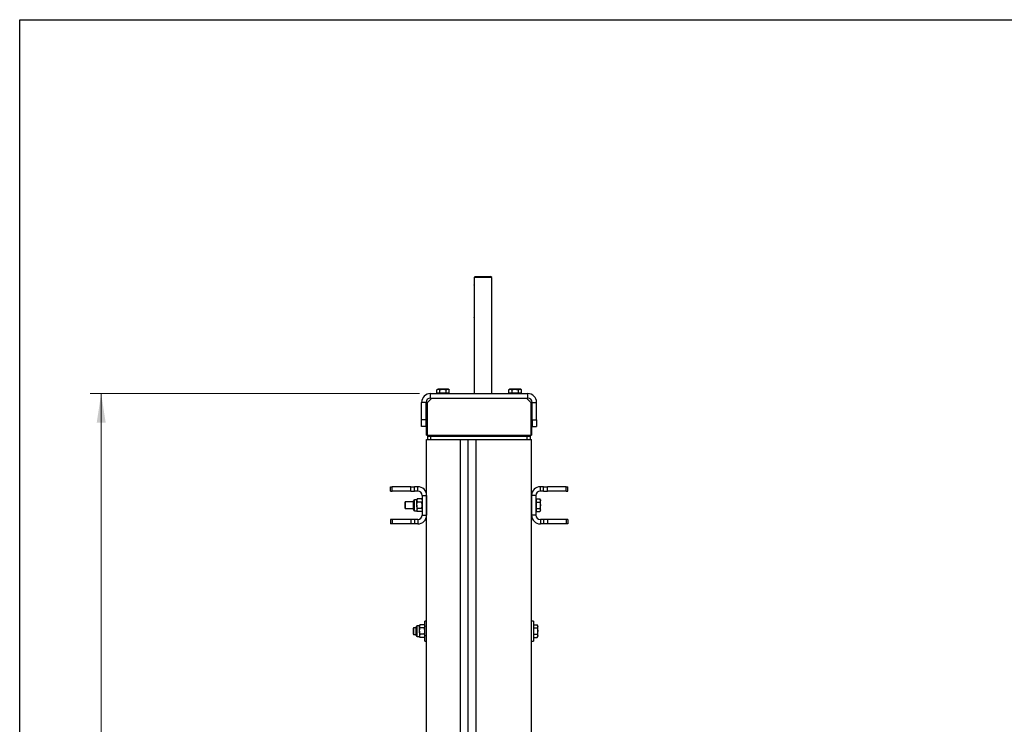
# Model space of a CAD drawing. Units: millimetres. Extents: x 8 to 201, y 4 to 288.
# Drawn here: x 21 to 111, y 224 to 288 of the extents above; entities that cross this region are included whole.
import ezdxf

# ---------------------------------------------------------------- set-up
doc = ezdxf.new("R2010")
doc.units = ezdxf.units.MM
doc.styles.add('SLDTEXTSTYLE0', font='TXT', dxfattribs={"width": 0.7})
doc.dimstyles.new('SLDDIMSTYLE4', dxfattribs={"dimtxt": 2.731911, "dimasz": 2.64, "dimexe": 0, "dimexo": 0.0625, "dimgap": 0.682978, "dimtad": 1, "dimdec": 0, "dimlfac": 10, "dimrnd": 1e-09, "dimzin": 12, "dimdsep": 46, "dimtxsty": 'SLDTEXTSTYLE0', "dimsah": 1, "dimcen": 0.09, "dimadec": 0, "dimazin": 3, "dimtfac": 1, "dimtdec": 0, "dimtofl": 0, "dimtmove": 0, "dimatfit": 3, "dimfxl": 0, "dimfrac": 2, "dimtolj": 1, "dimtzin": 12, "dimarcsym": 0})

# ---------------------------------------------------------------- blocks, each defined once
blk = doc.blocks.new('_D_6')
at = {"color": 7, "linetype": 'Continuous', "lineweight": 0}
for p, q in [((57.542, 253.839), (27.45, 253.839)), ((28.45, 185.015), (28.45, 253.839)), ((32.192, 185.015), (27.45, 185.015))]:
    blk.add_line(p, q, dxfattribs=at)
at = {"color": 7, "linetype": 'Continuous', "lineweight": 18}
for points in [[(28.45, 253.839), (28.042, 251.199), (28.858, 251.199)], [(28.45, 185.015), (28.858, 187.655), (28.042, 187.655)]]:
    blk.add_solid(points, dxfattribs=at)
at = {"color": 7, "linetype": 'Continuous', "lineweight": 18, "insert": (25.722, 216.795), "char_height": 2.1167, "attachment_point": 1, "rotation": 90, "style": 'SLDTEXTSTYLE0'}
blk.add_mtext('688', dxfattribs=at)

msp = doc.modelspace()

# ---------------------------------------------------------------- linework, layer by layer
at = {"color": 7, "linetype": 'Continuous', "lineweight": 25}
for p, q in [((21, 4), (21, 288)), ((21, 288), (201, 288)), ((62.6422, 264.5385), (62.5422, 264.4385)), ((62.5422, 264.4385), (62.5422, 263.7857)), ((63.3422, 264.4385), (62.5422, 264.4385)), ((62.6422, 264.5385), (63.3422, 264.5385)), ((63.3422, 264.5385), (64.0422, 264.5385)), ((64.1422, 264.4385), (63.3422, 264.4385)), ((64.1422, 264.4385), (64.0422, 264.5385)), ((64.1422, 253.8385), (64.1422, 264.4385)), ((62.5823, 261.0385), (62.5823, 263.5385)), ((62.5422, 260.7913), (62.5422, 253.8385)), ((58.5422, 253.8385), (67.4422, 253.8385)), ((58.5422, 253.4385), (58.5422, 253.8385)), ((59.1922, 254.2385), (59.1148, 254.1939)), ((59.1148, 254.1939), (59.2592, 254.2385)), ((59.1148, 253.8885), (59.1148, 254.1939)), ((59.2592, 253.8885), (59.1148, 253.8885)), ((59.1922, 254.2385), (59.2592, 254.2385)), ((59.1922, 253.8885), (59.1922, 253.8385)), ((59.6922, 254.2385), (59.2592, 254.2385)), ((59.4035, 253.8885), (59.2592, 253.8885)), ((59.4035, 254.1939), (59.6922, 254.2385)), ((59.4035, 253.8885), (59.4035, 254.1939)), ((59.6922, 253.8885), (59.4035, 253.8885)), ((60.1252, 254.2385), (59.6922, 254.2385)), ((59.9809, 253.8885), (59.6922, 253.8885)), ((59.9809, 253.8885), (59.9809, 254.1939)), ((60.1252, 253.8885), (59.9809, 253.8885)), ((60.1922, 254.2385), (60.1252, 254.2385)), ((60.2695, 253.8885), (60.1252, 253.8885)), ((60.2695, 254.1939), (60.1922, 254.2385)), ((60.1922, 253.8385), (60.1922, 253.8885)), ((60.2695, 253.8885), (60.2695, 254.1939)), ((61.9343, 253.8398), (61.9343, 253.8385)), ((65.7922, 254.2385), (65.7148, 254.1939)), ((65.7148, 254.1939), (65.8592, 254.2385)), ((65.7148, 253.8885), (65.7148, 254.1939)), ((65.8592, 253.8885), (65.7148, 253.8885)), ((65.8592, 254.2385), (65.7922, 254.2385)), ((65.7922, 253.8885), (65.7922, 253.8385)), ((66.2922, 254.2385), (65.8592, 254.2385)), ((66.0035, 253.8885), (65.8592, 253.8885)), ((66.0035, 253.8885), (66.0035, 254.1939)), ((66.2922, 253.8885), (66.0035, 253.8885)), ((66.7252, 254.2385), (66.2922, 254.2385)), ((66.5809, 253.8885), (66.2922, 253.8885)), ((66.5809, 254.1939), (66.7252, 254.2385)), ((66.5809, 253.8885), (66.5809, 254.1939)), ((66.7252, 253.8885), (66.5809, 253.8885)), ((66.7922, 254.2385), (66.7252, 254.2385)), ((66.8695, 253.8885), (66.7252, 253.8885)), ((66.8695, 254.1939), (66.7922, 254.2385)), ((66.7922, 253.8385), (66.7922, 253.8885)), ((66.8695, 253.8885), (66.8695, 254.1939)), ((67.4422, 253.4385), (67.4422, 253.8385)), ((58.1422, 253.0385), (57.7422, 253.0385)), ((57.7422, 251.4385), (57.7422, 253.0385)), ((58.1422, 251.4385), (58.1422, 253.0385)), ((58.1922, 252.9385), (58.2422, 252.9885)), ((58.1922, 250.0385), (58.1922, 252.9385)), ((58.6422, 253.3885), (58.2422, 252.9885)), ((58.2422, 252.9885), (58.2422, 250.0385)), ((58.5422, 253.4385), (67.4422, 253.4385)), ((58.6422, 253.3885), (58.6922, 253.4385)), ((67.3422, 253.3885), (58.6422, 253.3885)), ((67.2922, 253.4385), (67.3422, 253.3885)), ((67.7422, 252.9885), (67.3422, 253.3885)), ((67.7422, 250.0385), (67.7422, 252.9885)), ((67.7422, 252.9885), (67.7922, 252.9385)), ((67.7922, 252.9385), (67.7922, 250.0385)), ((67.8422, 253.0385), (68.2422, 253.0385)), ((67.8422, 251.4385), (67.8422, 253.0385)), ((68.2422, 251.4385), (68.2422, 253.0385)), ((58.1422, 251.4385), (57.7422, 251.4385)), ((57.7422, 250.8385), (57.7422, 251.4385)), ((58.1422, 250.8385), (58.1422, 251.4385)), ((67.8422, 251.4385), (68.2422, 251.4385)), ((67.8422, 251.4385), (67.8422, 250.8385)), ((68.2422, 251.4385), (68.2422, 250.8385)), ((58.1422, 250.8385), (57.7422, 250.8385)), ((67.8422, 250.8385), (68.2422, 250.8385)), ((58.1922, 250.0385), (58.2422, 250.0385)), ((58.1922, 215.6849), (58.1922, 249.6385)), ((58.1922, 249.6385), (61.2922, 249.6385)), ((58.2422, 250.0385), (67.7422, 250.0385)), ((58.2922, 249.6385), (58.2922, 249.9385)), ((58.2922, 249.9385), (58.5922, 249.9385)), ((58.4922, 250.0385), (58.4922, 249.9385)), ((58.5922, 249.6385), (58.5922, 249.9385)), ((58.5922, 249.9385), (67.3922, 249.9385)), ((59.4922, 250.0385), (59.4922, 249.9385)), ((61.2922, 215.6849), (61.2922, 249.6385)), ((61.2922, 249.6385), (61.3922, 249.6385)), ((61.3922, 249.6385), (62.5922, 249.6385)), ((61.9922, 215.6849), (61.9922, 249.6385)), ((62.5922, 249.6385), (62.6922, 249.6385)), ((62.6922, 249.6385), (67.7922, 249.6385)), ((62.6922, 249.6385), (62.6922, 215.6849)), ((66.4922, 250.0385), (66.4922, 249.9385)), ((67.3922, 249.6385), (67.3922, 249.9385)), ((67.3922, 249.9385), (67.6922, 249.9385)), ((67.4922, 250.0385), (67.4922, 249.9385)), ((67.6922, 249.6385), (67.6922, 249.9385)), ((67.7422, 250.0385), (67.7922, 250.0385)), ((67.7922, 215.6849), (67.7922, 249.6385)), ((54.8922, 244.9385), (54.8922, 245.3385)), ((54.8922, 245.3385), (55.0386, 245.3385)), ((54.8922, 244.9385), (55.0386, 244.9385)), ((55.0386, 244.9385), (55.0386, 245.3385)), ((56.7457, 245.3385), (55.0386, 245.3385)), ((56.7457, 244.9385), (55.0386, 244.9385)), ((56.7457, 244.9385), (56.7457, 245.3385)), ((56.7457, 245.3385), (57.0993, 245.3385)), ((56.7457, 244.9385), (57.0993, 244.9385)), ((57.0993, 244.9385), (57.0993, 245.3385)), ((57.3922, 245.3385), (57.0993, 245.3385)), ((57.3922, 244.9385), (57.0993, 244.9385)), ((57.3922, 244.9385), (57.3922, 245.3385)), ((68.5922, 244.9385), (68.5922, 245.3385)), ((68.8851, 245.3385), (68.5922, 245.3385)), ((68.8851, 244.9385), (68.5922, 244.9385)), ((68.8851, 244.9385), (68.8851, 245.3385)), ((68.8851, 245.3385), (69.2386, 245.3385)), ((68.8851, 244.9385), (69.2386, 244.9385)), ((69.2386, 244.9385), (69.2386, 245.3385)), ((70.9457, 245.3385), (69.2386, 245.3385)), ((70.9457, 244.9385), (69.2386, 244.9385)), ((70.9457, 244.9385), (70.9457, 245.3385)), ((70.9457, 245.3385), (71.0922, 245.3385)), ((70.9457, 244.9385), (71.0922, 244.9385)), ((71.0922, 244.9385), (71.0922, 245.3385)), ((56.2476, 243.9385), (56.1922, 243.8831)), ((56.9922, 243.9385), (56.2476, 243.9385)), ((56.2476, 243.9385), (56.2476, 243.3385)), ((56.9922, 243.6385), (56.9922, 244.0352)), ((57.3022, 244.1385), (57.0955, 244.1385)), ((57.0955, 243.6385), (57.0955, 244.1385)), ((57.3468, 244.2159), (57.3022, 244.1385)), ((57.3468, 244.2159), (57.3022, 244.0715)), ((57.3022, 244.1385), (57.3022, 244.0715)), ((57.3022, 243.6385), (57.3022, 244.0715)), ((57.7475, 244.2159), (57.3468, 244.2159)), ((57.7475, 243.9272), (57.3468, 243.9272)), ((57.7922, 244.1385), (57.7475, 244.2159)), ((57.7475, 244.2159), (57.7922, 244.0715)), ((57.7922, 244.5385), (57.7922, 242.7385)), ((57.7922, 244.5385), (58.1922, 244.5385)), ((58.1922, 244.5385), (58.1922, 242.7385)), ((67.7922, 244.5385), (67.7922, 242.7385)), ((68.1922, 244.5385), (67.7922, 244.5385)), ((68.1922, 244.5385), (68.1922, 242.7385)), ((68.2422, 244.1385), (68.1922, 244.1385)), ((68.2422, 244.0715), (68.2422, 244.2159)), ((68.2422, 244.2159), (68.5475, 244.2159)), ((68.2422, 243.9272), (68.2422, 244.0715)), ((68.2422, 243.6385), (68.2422, 243.9272)), ((68.2422, 243.9272), (68.5475, 243.9272)), ((68.5922, 244.1385), (68.5475, 244.2159)), ((68.5475, 244.2159), (68.5922, 244.0715)), ((68.5475, 243.9272), (68.5922, 243.6385)), ((68.5922, 244.1385), (68.5922, 244.0715)), ((68.5922, 243.6385), (68.5922, 244.0715)), ((56.1922, 243.8831), (56.1922, 243.394)), ((56.1922, 243.394), (56.2476, 243.3385)), ((56.2476, 243.3385), (56.9922, 243.3385)), ((56.9922, 243.2419), (56.9922, 243.6385)), ((57.0955, 243.1385), (57.0955, 243.6385)), ((57.0955, 243.1385), (57.3022, 243.1385)), ((57.3022, 243.6385), (57.3022, 243.2055)), ((57.3468, 243.3498), (57.3022, 243.2055)), ((57.3022, 243.2055), (57.3022, 243.1385)), ((57.3022, 243.1385), (57.3468, 243.0612)), ((57.7475, 243.3498), (57.3468, 243.3498)), ((57.7475, 243.0612), (57.3468, 243.0612)), ((57.7475, 243.3498), (57.7922, 243.2055)), ((57.7475, 243.0612), (57.7922, 243.1385)), ((68.1922, 243.1385), (68.2422, 243.1385)), ((68.2422, 243.3498), (68.2422, 243.6385)), ((68.2422, 243.3498), (68.5475, 243.3498)), ((68.2422, 243.2055), (68.2422, 243.3498)), ((68.2422, 243.0612), (68.2422, 243.2055)), ((68.2422, 243.0612), (68.5475, 243.0612)), ((68.5475, 243.0612), (68.5922, 243.1385)), ((68.5922, 243.2055), (68.5922, 243.6385)), ((68.5922, 243.1385), (68.5922, 243.2055)), ((54.8922, 242.3385), (54.8922, 241.9385)), ((55.0386, 242.3385), (54.8922, 242.3385)), ((55.0386, 242.3385), (55.0386, 241.9385)), ((56.7457, 242.3385), (55.0386, 242.3385)), ((56.7457, 242.3385), (56.7457, 241.9385)), ((57.0993, 242.3385), (56.7457, 242.3385)), ((57.0993, 242.3385), (57.0993, 241.9385)), ((57.3922, 242.3385), (57.0993, 242.3385)), ((57.3922, 242.3385), (57.3922, 241.9385)), ((57.7922, 242.7385), (58.1922, 242.7385)), ((68.1922, 242.7385), (67.7922, 242.7385)), ((68.5922, 242.3385), (68.5922, 241.9385)), ((68.8851, 242.3385), (68.5922, 242.3385)), ((68.8851, 242.3385), (68.8851, 241.9385)), ((69.2386, 242.3385), (68.8851, 242.3385)), ((69.2386, 242.3385), (69.2386, 241.9385)), ((70.9457, 242.3385), (69.2386, 242.3385)), ((70.9457, 242.3385), (70.9457, 241.9385)), ((71.0922, 242.3385), (70.9457, 242.3385)), ((71.0922, 242.3385), (71.0922, 241.9385)), ((55.0386, 241.9385), (54.8922, 241.9385)), ((56.7457, 241.9385), (55.0386, 241.9385)), ((57.0993, 241.9385), (56.7457, 241.9385)), ((57.3922, 241.9385), (57.0993, 241.9385)), ((68.8851, 241.9385), (68.5922, 241.9385)), ((69.2386, 241.9385), (68.8851, 241.9385)), ((70.9457, 241.9385), (69.2386, 241.9385)), ((71.0922, 241.9385), (70.9457, 241.9385)), ((57.0076, 232.4385), (56.9522, 232.3831)), ((56.9522, 232.3831), (56.9522, 231.894)), ((57.2322, 232.4385), (57.0076, 232.4385)), ((57.0076, 232.4385), (57.0076, 231.8385)), ((57.2322, 232.1385), (57.2322, 232.5352)), ((57.5422, 232.6385), (57.3355, 232.6385)), ((57.3355, 232.1385), (57.3355, 232.6385)), ((57.5868, 232.7159), (57.5422, 232.6385)), ((57.5868, 232.7159), (57.5422, 232.5715)), ((57.5422, 232.6385), (57.5422, 232.5715)), ((57.5422, 232.1385), (57.5422, 232.5715)), ((57.9875, 232.7159), (57.5868, 232.7159)), ((57.9875, 232.4272), (57.5868, 232.4272)), ((58.0322, 232.6385), (57.9875, 232.7159)), ((57.9875, 232.7159), (58.0322, 232.5715)), ((58.1922, 233.0385), (58.0322, 233.0385)), ((58.0322, 231.2385), (58.0322, 233.0385)), ((67.9522, 233.0385), (67.7922, 233.0385)), ((67.9522, 233.0385), (67.9522, 231.2385)), ((68.0022, 232.6385), (67.9522, 232.6385)), ((68.0022, 232.5715), (68.0022, 232.7159)), ((68.0022, 232.7159), (68.3075, 232.7159)), ((68.0022, 232.4272), (68.0022, 232.5715)), ((68.0022, 232.1385), (68.0022, 232.4272)), ((68.0022, 232.4272), (68.3075, 232.4272)), ((68.3522, 232.6385), (68.3075, 232.7159)), ((68.3075, 232.7159), (68.3522, 232.5715)), ((68.3522, 232.5715), (68.3522, 232.6385)), ((68.3522, 232.1385), (68.3522, 232.5715)), ((56.9522, 231.894), (57.0076, 231.8385)), ((57.0076, 231.8385), (57.2322, 231.8385)), ((57.2322, 231.7419), (57.2322, 232.1385)), ((57.3355, 231.6385), (57.3355, 232.1385)), ((57.3355, 231.6385), (57.5422, 231.6385)), ((57.5422, 232.1385), (57.5422, 231.7055)), ((57.5868, 231.8498), (57.5422, 231.7055)), ((57.5422, 231.7055), (57.5422, 231.6385)), ((57.5422, 231.6385), (57.5868, 231.5612)), ((57.9875, 231.8498), (57.5868, 231.8498)), ((57.9875, 231.5612), (57.5868, 231.5612)), ((57.9875, 231.8498), (58.0322, 231.7055)), ((57.9875, 231.5612), (58.0322, 231.6385)), ((67.9522, 231.6385), (68.0022, 231.6385)), ((68.0022, 231.8498), (68.0022, 232.1385)), ((68.0022, 231.8498), (68.3075, 231.8498)), ((68.0022, 231.7055), (68.0022, 231.8498)), ((68.0022, 231.5612), (68.0022, 231.7055)), ((68.0022, 231.5612), (68.3075, 231.5612)), ((68.3075, 231.8498), (68.3522, 231.7055)), ((68.3075, 231.5612), (68.3522, 231.6385)), ((68.3522, 231.7055), (68.3522, 232.1385)), ((68.3522, 231.6385), (68.3522, 231.7055)), ((58.0322, 231.2385), (58.1922, 231.2385)), ((67.7922, 231.2385), (67.9522, 231.2385))]:
    msp.add_line(p, q, dxfattribs=at)
at = {"color": 7, "linetype": 'Continuous', "lineweight": 18}
for p, q in [((21, 276), (21, 288)), ((21, 288), (201, 288))]:
    msp.add_line(p, q, dxfattribs=at)
at = {"color": 7, "linetype": 'Continuous', "lineweight": 25}
for centre, radius, start, end in [((58.5422, 253.0385), 0.8, 90, 180), ((67.4422, 253.0385), 0.8, 0, 90), ((58.5422, 253.0385), 0.4, 90, 180), ((67.4422, 253.0385), 0.4, 0, 90), ((57.3922, 244.5385), 0.8, 0, 90), ((57.3922, 244.5385), 0.4, 0, 90), ((68.5922, 244.5385), 0.8, 90, 180), ((68.5922, 244.5385), 0.4, 90, 180), ((57.0955, 244.0352), 0.1033, 90, 180), ((57.0955, 243.2419), 0.1033, 180, 270), ((57.3922, 242.7385), 0.4, 270, 0), ((57.3922, 242.7385), 0.8, 270, 0), ((68.5922, 242.7385), 0.8, 180, 270), ((68.5922, 242.7385), 0.4, 180, 270), ((57.3355, 232.5352), 0.1033, 90, 180), ((57.3355, 231.7419), 0.1033, 180, 270)]:
    msp.add_arc(centre, radius, start, end, dxfattribs=at)
for points, knots in [([(62.5823, 263.5385), (62.5814, 263.5658), (62.5796, 263.6205), (62.5673, 263.6939), (62.5537, 263.7506), (62.5434, 263.7846), (62.5432, 263.7854), (62.5431, 263.7857)], [0, 0, 0, 0, 0.2076135, 0.4149745, 0.628814, 0.8473918, 1, 1, 1, 1]), ([(62.5431, 260.7913), (62.5428, 260.7905), (62.5417, 260.7868), (62.548, 260.8072), (62.56, 260.8508), (62.5739, 260.9177), (62.5814, 260.9846), (62.5821, 261.0259), (62.5823, 261.0385)], [0, 0, 0, 0, 0.0591035, 0.263403, 0.4702766, 0.6857655, 0.9035509, 1, 1, 1, 1]), ([(59.2592, 254.2385), (59.2626, 254.2385), (59.3113, 254.2378), (59.3591, 254.215), (59.4035, 254.1939)], [0, 0, 0, 0, 0.0702006, 1, 1, 1, 1]), ([(59.6922, 254.2385), (59.699, 254.2385), (59.7965, 254.2378), (59.892, 254.215), (59.9809, 254.1939)], [0, 0, 0, 0, 0.07020058, 1, 1, 1, 1]), ([(59.9809, 254.1939), (60.0174, 254.2121), (60.065, 254.2359), (60.1139, 254.238), (60.1252, 254.2385)], [0, 0, 0, 0, 0.7681507, 1, 1, 1, 1]), ([(60.1252, 254.2385), (60.1638, 254.2329), (60.2126, 254.2258), (60.2596, 254.1994), (60.2695, 254.1939)], [0, 0, 0, 0, 0.7889992, 1, 1, 1, 1]), ([(65.8592, 254.2385), (65.8626, 254.2385), (65.9113, 254.2378), (65.9591, 254.215), (66.0035, 254.1939)], [0, 0, 0, 0, 0.0702006, 1, 1, 1, 1]), ([(66.0035, 254.1939), (66.0766, 254.2121), (66.1719, 254.2359), (66.2695, 254.238), (66.2922, 254.2385)], [0, 0, 0, 0, 0.7681507, 1, 1, 1, 1]), ([(66.2922, 254.2385), (66.3693, 254.2329), (66.467, 254.2258), (66.561, 254.1994), (66.5809, 254.1939)], [0, 0, 0, 0, 0.7889992, 1, 1, 1, 1]), ([(66.7252, 254.2385), (66.7286, 254.2385), (66.7774, 254.2378), (66.8251, 254.215), (66.8695, 254.1939)], [0, 0, 0, 0, 0.0702006, 1, 1, 1, 1]), ([(57.3022, 244.0715), (57.3022, 244.0681), (57.3029, 244.0194), (57.3257, 243.9716), (57.3468, 243.9272)], [0, 0, 0, 0, 0.0702006, 1, 1, 1, 1]), ([(57.3022, 243.6385), (57.3029, 243.6648), (57.3053, 243.7625), (57.3293, 243.8576), (57.3468, 243.9272)], [0, 0, 0, 0, 0.2686336, 1, 1, 1, 1]), ([(57.7922, 244.0715), (57.7921, 244.0681), (57.7915, 244.0194), (57.7687, 243.9716), (57.7475, 243.9272)], [0, 0, 0, 0, 0.0702006, 1, 1, 1, 1]), ([(57.7922, 243.6385), (57.7915, 243.6648), (57.7891, 243.7625), (57.7651, 243.8576), (57.7475, 243.9272)], [0, 0, 0, 0, 0.2686336, 1, 1, 1, 1]), ([(68.5922, 244.0715), (68.5921, 244.0681), (68.5915, 244.0194), (68.5687, 243.9716), (68.5475, 243.9272)], [0, 0, 0, 0, 0.0702006, 1, 1, 1, 1]), ([(57.3468, 243.3498), (57.3401, 243.3741), (57.3139, 243.4682), (57.3072, 243.5659), (57.3022, 243.6385)], [0, 0, 0, 0, 0.2575513, 1, 1, 1, 1]), ([(57.3022, 243.2055), (57.3022, 243.2021), (57.3029, 243.1533), (57.3257, 243.1056), (57.3468, 243.0612)], [0, 0, 0, 0, 0.07020058, 1, 1, 1, 1]), ([(57.7475, 243.3498), (57.7543, 243.3741), (57.7804, 243.4682), (57.7872, 243.5659), (57.7922, 243.6385)], [0, 0, 0, 0, 0.2575513, 1, 1, 1, 1]), ([(57.7922, 243.2055), (57.7921, 243.2021), (57.7915, 243.1533), (57.7687, 243.1056), (57.7475, 243.0612)], [0, 0, 0, 0, 0.07020058, 1, 1, 1, 1]), ([(68.5922, 243.6385), (68.5921, 243.6317), (68.5915, 243.5342), (68.5687, 243.4387), (68.5475, 243.3498)], [0, 0, 0, 0, 0.0702006, 1, 1, 1, 1]), ([(68.5475, 243.3498), (68.5658, 243.3133), (68.5896, 243.2657), (68.5917, 243.2168), (68.5922, 243.2055)], [0, 0, 0, 0, 0.76815073, 1, 1, 1, 1]), ([(68.5922, 243.2055), (68.5866, 243.1669), (68.5794, 243.1181), (68.5531, 243.0711), (68.5475, 243.0612)], [0, 0, 0, 0, 0.78899924, 1, 1, 1, 1]), ([(57.5422, 232.5715), (57.5422, 232.5681), (57.5429, 232.5194), (57.5657, 232.4716), (57.5868, 232.4272)], [0, 0, 0, 0, 0.0702006, 1, 1, 1, 1]), ([(57.5422, 232.1385), (57.5429, 232.1648), (57.5453, 232.2625), (57.5693, 232.3576), (57.5868, 232.4272)], [0, 0, 0, 0, 0.2686336, 1, 1, 1, 1]), ([(58.0322, 232.5715), (58.0321, 232.5681), (58.0315, 232.5194), (58.0087, 232.4716), (57.9875, 232.4272)], [0, 0, 0, 0, 0.0702006, 1, 1, 1, 1]), ([(58.0322, 232.1385), (58.0315, 232.1648), (58.0291, 232.2625), (58.0051, 232.3576), (57.9875, 232.4272)], [0, 0, 0, 0, 0.2686336, 1, 1, 1, 1]), ([(68.3522, 232.5715), (68.3521, 232.5681), (68.3515, 232.5194), (68.3287, 232.4716), (68.3075, 232.4272)], [0, 0, 0, 0, 0.0702006, 1, 1, 1, 1]), ([(68.3075, 232.4272), (68.3258, 232.3541), (68.3496, 232.2588), (68.3517, 232.1612), (68.3522, 232.1385)], [0, 0, 0, 0, 0.7681507, 1, 1, 1, 1]), ([(57.5868, 231.8498), (57.5801, 231.8741), (57.5539, 231.9682), (57.5472, 232.0659), (57.5422, 232.1385)], [0, 0, 0, 0, 0.2575513, 1, 1, 1, 1]), ([(57.5422, 231.7055), (57.5422, 231.7021), (57.5429, 231.6533), (57.5657, 231.6056), (57.5868, 231.5612)], [0, 0, 0, 0, 0.07020058, 1, 1, 1, 1]), ([(57.9875, 231.8498), (57.9943, 231.8741), (58.0204, 231.9682), (58.0272, 232.0659), (58.0322, 232.1385)], [0, 0, 0, 0, 0.2575513, 1, 1, 1, 1]), ([(58.0322, 231.7055), (58.0321, 231.7021), (58.0315, 231.6533), (58.0087, 231.6056), (57.9875, 231.5612)], [0, 0, 0, 0, 0.07020058, 1, 1, 1, 1]), ([(68.3522, 232.1385), (68.3466, 232.0614), (68.3394, 231.9637), (68.3131, 231.8697), (68.3075, 231.8498)], [0, 0, 0, 0, 0.78899924, 1, 1, 1, 1]), ([(68.3522, 231.7055), (68.3521, 231.7021), (68.3515, 231.6533), (68.3287, 231.6056), (68.3075, 231.5612)], [0, 0, 0, 0, 0.0702006, 1, 1, 1, 1])]:
    msp.add_open_spline(points, degree=3, knots=knots, dxfattribs=at)

# ---------------------------------------------------------------- dimensions: what is measured, and where the dimension line sits
at = {"color": 7, "linetype": 'Continuous', "lineweight": 18}
dim = msp.add_linear_dim(base=(28.4503, 253.8385), p1=(33.1922, 185.0148), p2=(58.5422, 253.8385), angle=90, dimstyle='SLDDIMSTYLE4', dxfattribs=at)
dim.commit()
dim.dimension.update_dxf_attribs({"geometry": '_D_6', "text_midpoint": (28.4503, 219.4267), "dimtype": 160})

doc.saveas('drawing.dxf')
